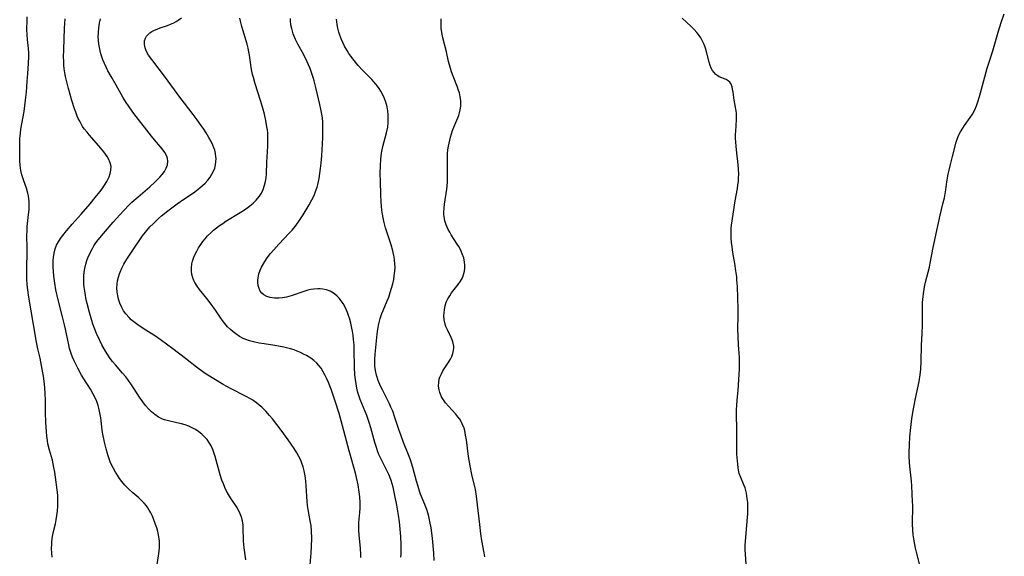
# Model space of a CAD drawing. Units: inches. Extents: x 2087881 to 2093403, y 169844 to 175338.
# Drawn here: x 2088305 to 2088486, y 172895 to 172994 of the extents above; entities that cross this region are included whole.
import ezdxf

# ---------------------------------------------------------------- set-up
doc = ezdxf.new("R2010")
doc.units = ezdxf.units.IN
doc.header["$MEASUREMENT"] = 0
doc.layers.add('c_02_T15S_R19E', color=132, linetype='Continuous')

msp = doc.modelspace()

# ---------------------------------------------------------------- linework, layer by layer
at = {"layer": 'c_02_T15S_R19E'}
for points in [[(2088469.98, 172893.95, 992), (2088469.43, 172896.09, 992), (2088469.24, 172896.88, 992), (2088468.98, 172898.18, 992), (2088468.81, 172899.33, 992), (2088468.72, 172900.2, 992), (2088468.67, 172901.24, 992), (2088468.7, 172904.71, 992), (2088468.69, 172905.41, 992), (2088468.63, 172906.81, 992), (2088468.53, 172908.34, 992), (2088468.46, 172909.17, 992), (2088468.17, 172911.91, 992), (2088468.11, 172912.62, 992), (2088468.06, 172913.78, 992), (2088468.06, 172914.46, 992), (2088468.11, 172915.84, 992), (2088468.2, 172917.33, 992), (2088468.35, 172919.04, 992), (2088468.48, 172920.15, 992), (2088468.61, 172921.04, 992), (2088468.84, 172922.44, 992), (2088469.21, 172924.35, 992), (2088469.87, 172927.49, 992), (2088470.07, 172928.73, 992), (2088470.18, 172929.75, 992), (2088470.26, 172931.16, 992), (2088470.3, 172934.15, 992), (2088470.43, 172936.3, 992), (2088470.49, 172937.89, 992), (2088470.5, 172941.2, 992), (2088470.52, 172941.98, 992), (2088470.55, 172942.54, 992), (2088470.6, 172943.1, 992), (2088470.66, 172943.59, 992), (2088470.9, 172944.9, 992), (2088471.08, 172945.72, 992), (2088471.77, 172948.52, 992), (2088471.91, 172949.21, 992), (2088472.44, 172952.11, 992), (2088473.16, 172955.22, 992), (2088473.76, 172958.09, 992), (2088474.27, 172960.14, 992), (2088474.53, 172961.27, 992), (2088474.78, 172962.72, 992), (2088475, 172964.18, 992), (2088475.24, 172965.59, 992), (2088475.39, 172966.36, 992), (2088475.56, 172967.13, 992), (2088475.99, 172968.82, 992), (2088476.72, 172971.49, 992), (2088476.9, 172972.04, 992), (2088477.2, 172972.83, 992), (2088477.46, 172973.35, 992), (2088477.89, 172974.08, 992), (2088478.21, 172974.55, 992), (2088479.28, 172975.99, 992), (2088479.69, 172976.61, 992), (2088480.1, 172977.42, 992), (2088480.41, 172978.14, 992), (2088480.67, 172978.9, 992), (2088480.98, 172979.85, 992), (2088481.37, 172981.2, 992), (2088482.42, 172985.07, 992), (2088482.7, 172985.99, 992), (2088483.45, 172988.26, 992), (2088484.42, 172991.71, 992), (2088484.99, 172993.5, 992), (2088485.54, 172995.04, 992)], [(2088310.57, 172895.19, 974), (2088310.49, 172895.94, 974), (2088310.45, 172896.77, 974), (2088310.46, 172897.6, 974), (2088310.49, 172898.07, 974), (2088310.62, 172898.98, 974), (2088310.81, 172899.91, 974), (2088311.14, 172901.3, 974), (2088311.29, 172902.04, 974), (2088311.42, 172902.85, 974), (2088311.52, 172903.66, 974), (2088311.58, 172904.64, 974), (2088311.59, 172905.55, 974), (2088311.56, 172906.46, 974), (2088311.51, 172907.15, 974), (2088311.42, 172907.99, 974), (2088311.29, 172909, 974), (2088311.01, 172910.8, 974), (2088310.86, 172911.67, 974), (2088310.58, 172913.02, 974), (2088310.07, 172914.88, 974), (2088309.77, 172916.06, 974), (2088309.67, 172916.62, 974), (2088309.56, 172917.44, 974), (2088309.5, 172918.27, 974), (2088309.39, 172919.96, 974), (2088309.31, 172921.78, 974), (2088309.3, 172924, 974), (2088309.28, 172925.32, 974), (2088309.22, 172926.27, 974), (2088309.14, 172927.09, 974), (2088308.97, 172928.44, 974), (2088308.86, 172929.11, 974), (2088308.61, 172930.46, 974), (2088308.33, 172931.76, 974), (2088307.91, 172933.5, 974), (2088307.66, 172934.72, 974), (2088307.12, 172937.97, 974), (2088306.27, 172942.98, 974), (2088306.02, 172944.79, 974), (2088305.95, 172945.46, 974), (2088305.9, 172946.18, 974), (2088305.87, 172947.73, 974), (2088305.94, 172951.94, 974), (2088305.91, 172954.4, 974), (2088305.93, 172955.15, 974), (2088305.98, 172955.99, 974), (2088306.22, 172958.2, 974), (2088306.3, 172959.09, 974), (2088306.33, 172959.82, 974), (2088306.32, 172960.53, 974), (2088306.28, 172961.07, 974), (2088306.19, 172961.63, 974), (2088306.08, 172962.09, 974), (2088305.8, 172963.03, 974), (2088305.32, 172964.36, 974), (2088305.15, 172964.92, 974), (2088304.99, 172965.48, 974), (2088304.81, 172966.29, 974), (2088304.72, 172966.76, 974), (2088304.66, 172967.23, 974), (2088304.6, 172968.04, 974), (2088304.58, 172969.03, 974), (2088304.59, 172970.72, 974), (2088304.63, 172972.13, 974), (2088304.66, 172972.62, 974), (2088304.7, 172973.1, 974), (2088304.81, 172973.88, 974), (2088305.37, 172977.1, 974), (2088305.65, 172979.18, 974), (2088305.81, 172980.67, 974), (2088305.98, 172982.64, 974), (2088306.09, 172984.12, 974), (2088306.21, 172985.95, 974), (2088306.24, 172987.21, 974), (2088306.23, 172987.89, 974), (2088306.17, 172988.71, 974), (2088305.99, 172990.38, 974), (2088305.93, 172991.24, 974), (2088305.91, 172992.19, 974), (2088305.94, 172993.92, 974), (2088305.94, 172994.52, 974)], [(2088329.74, 172893.05, 976), (2088330.09, 172895.45, 976), (2088330.2, 172896.3, 976), (2088330.26, 172896.99, 976), (2088330.28, 172897.67, 976), (2088330.26, 172898.14, 976), (2088330.22, 172898.55, 976), (2088330.09, 172899.29, 976), (2088329.94, 172899.93, 976), (2088329.76, 172900.56, 976), (2088329.56, 172901.19, 976), (2088329.19, 172902.23, 976), (2088328.93, 172902.85, 976), (2088328.68, 172903.36, 976), (2088328.39, 172903.85, 976), (2088328.14, 172904.24, 976), (2088327.86, 172904.63, 976), (2088327.46, 172905.12, 976), (2088327.03, 172905.58, 976), (2088326.45, 172906.12, 976), (2088325.37, 172907.04, 976), (2088324.71, 172907.63, 976), (2088323.92, 172908.45, 976), (2088323.37, 172909.11, 976), (2088322.95, 172909.67, 976), (2088322.54, 172910.25, 976), (2088322.18, 172910.82, 976), (2088321.73, 172911.61, 976), (2088321.46, 172912.16, 976), (2088321.22, 172912.71, 976), (2088321.01, 172913.27, 976), (2088320.77, 172914.01, 976), (2088320.47, 172915.13, 976), (2088320.24, 172916.12, 976), (2088319.94, 172917.51, 976), (2088319.76, 172918.5, 976), (2088319.67, 172919.15, 976), (2088319.47, 172920.82, 976), (2088319.38, 172921.44, 976), (2088319.26, 172922.04, 976), (2088319.14, 172922.57, 976), (2088318.98, 172923.08, 976), (2088318.73, 172923.81, 976), (2088318.42, 172924.51, 976), (2088318.04, 172925.27, 976), (2088317.57, 172926.08, 976), (2088315.96, 172928.66, 976), (2088315.25, 172929.92, 976), (2088314.93, 172930.54, 976), (2088314.59, 172931.27, 976), (2088314.31, 172931.94, 976), (2088314.06, 172932.62, 976), (2088313.76, 172933.58, 976), (2088313.59, 172934.23, 976), (2088313.4, 172935.08, 976), (2088313, 172937.12, 976), (2088312.83, 172937.88, 976), (2088312.47, 172939.36, 976), (2088311.66, 172942.5, 976), (2088311.25, 172944.35, 976), (2088311.03, 172945.58, 976), (2088310.86, 172946.88, 976), (2088310.78, 172947.79, 976), (2088310.75, 172948.46, 976), (2088310.74, 172949.11, 976), (2088310.75, 172949.7, 976), (2088310.79, 172950.27, 976), (2088310.9, 172951.09, 976), (2088311.1, 172951.89, 976), (2088311.36, 172952.53, 976), (2088311.69, 172953.15, 976), (2088312.07, 172953.75, 976), (2088312.5, 172954.34, 976), (2088313.18, 172955.21, 976), (2088314.2, 172956.4, 976), (2088315.86, 172958.26, 976), (2088317.52, 172960.16, 976), (2088318.46, 172961.28, 976), (2088319.31, 172962.37, 976), (2088319.71, 172962.92, 976), (2088320.17, 172963.59, 976), (2088320.59, 172964.27, 976), (2088320.76, 172964.59, 976), (2088321, 172965.11, 976), (2088321.21, 172965.73, 976), (2088321.34, 172966.34, 976), (2088321.36, 172967.03, 976), (2088321.21, 172967.71, 976), (2088320.89, 172968.43, 976), (2088320.64, 172968.85, 976), (2088320.36, 172969.26, 976), (2088320.04, 172969.69, 976), (2088319.12, 172970.79, 976), (2088317.34, 172972.81, 976), (2088316.95, 172973.29, 976), (2088316.45, 172973.96, 976), (2088316.15, 172974.39, 976), (2088315.88, 172974.84, 976), (2088315.6, 172975.34, 976), (2088315.35, 172975.85, 976), (2088315.15, 172976.29, 976), (2088314.87, 172977, 976), (2088314.66, 172977.6, 976), (2088314.18, 172979.12, 976), (2088313.55, 172981.36, 976), (2088313.16, 172982.83, 976), (2088313, 172983.54, 976), (2088312.87, 172984.25, 976), (2088312.76, 172984.97, 976), (2088312.7, 172985.64, 976), (2088312.66, 172986.38, 976), (2088312.64, 172987.13, 976), (2088312.66, 172988.45, 976), (2088312.83, 172992.41, 976), (2088312.94, 172994.16, 976)], [(2088346.12, 172894.71, 978), (2088345.88, 172896.47, 978), (2088345.79, 172897.4, 978), (2088345.74, 172898.26, 978), (2088345.67, 172900.56, 978), (2088345.63, 172901.09, 978), (2088345.5, 172901.88, 978), (2088345.33, 172902.53, 978), (2088345.1, 172903.16, 978), (2088344.78, 172903.84, 978), (2088344.46, 172904.4, 978), (2088343.34, 172906.09, 978), (2088342.96, 172906.7, 978), (2088342.54, 172907.48, 978), (2088342.29, 172907.98, 978), (2088342.01, 172908.65, 978), (2088341.74, 172909.33, 978), (2088341.4, 172910.34, 978), (2088341.03, 172911.66, 978), (2088340.49, 172913.71, 978), (2088340.33, 172914.23, 978), (2088340.05, 172915.01, 978), (2088339.68, 172915.81, 978), (2088339.35, 172916.36, 978), (2088339.02, 172916.8, 978), (2088338.56, 172917.32, 978), (2088338.05, 172917.8, 978), (2088337.48, 172918.26, 978), (2088336.86, 172918.67, 978), (2088336.18, 172919.04, 978), (2088335.68, 172919.26, 978), (2088334.99, 172919.51, 978), (2088334.29, 172919.71, 978), (2088333.48, 172919.91, 978), (2088331.91, 172920.23, 978), (2088331.2, 172920.43, 978), (2088330.82, 172920.57, 978), (2088330.09, 172920.95, 978), (2088329.41, 172921.42, 978), (2088328.81, 172921.92, 978), (2088328.24, 172922.47, 978), (2088327.72, 172923.07, 978), (2088327.21, 172923.74, 978), (2088326.73, 172924.45, 978), (2088325.52, 172926.34, 978), (2088325.14, 172926.9, 978), (2088324.47, 172927.84, 978), (2088324.06, 172928.36, 978), (2088323.5, 172929.03, 978), (2088322.16, 172930.56, 978), (2088321.64, 172931.19, 978), (2088321.23, 172931.72, 978), (2088320.77, 172932.4, 978), (2088320.33, 172933.09, 978), (2088319.69, 172934.21, 978), (2088319.28, 172935.03, 978), (2088318.7, 172936.29, 978), (2088318.37, 172937.13, 978), (2088318.05, 172938.02, 978), (2088317.81, 172938.73, 978), (2088317.38, 172940.17, 978), (2088316.96, 172941.82, 978), (2088316.81, 172942.5, 978), (2088316.58, 172943.72, 978), (2088316.43, 172944.82, 978), (2088316.39, 172945.37, 978), (2088316.36, 172946.18, 978), (2088316.38, 172946.92, 978), (2088316.45, 172947.58, 978), (2088316.55, 172948.24, 978), (2088316.74, 172949.07, 978), (2088316.94, 172949.74, 978), (2088317.19, 172950.4, 978), (2088317.38, 172950.86, 978), (2088317.65, 172951.41, 978), (2088317.94, 172951.94, 978), (2088318.22, 172952.4, 978), (2088318.6, 172952.95, 978), (2088319.03, 172953.51, 978), (2088320, 172954.69, 978), (2088321.78, 172956.78, 978), (2088322.96, 172958.14, 978), (2088323.69, 172958.94, 978), (2088324.67, 172959.95, 978), (2088325.21, 172960.47, 978), (2088326.34, 172961.46, 978), (2088328.47, 172963.27, 978), (2088329.48, 172964.19, 978), (2088330.34, 172965.05, 978), (2088330.79, 172965.56, 978), (2088331.18, 172966.09, 978), (2088331.51, 172966.68, 978), (2088331.72, 172967.29, 978), (2088331.78, 172967.99, 978), (2088331.72, 172968.46, 978), (2088331.59, 172968.91, 978), (2088331.24, 172969.58, 978), (2088330.75, 172970.23, 978), (2088329.33, 172971.94, 978), (2088328.83, 172972.57, 978), (2088325.99, 172976.2, 978), (2088325.38, 172977.01, 978), (2088324.57, 172978.15, 978), (2088324.16, 172978.77, 978), (2088323.55, 172979.77, 978), (2088322.31, 172981.96, 978), (2088321.37, 172983.53, 978), (2088320.79, 172984.57, 978), (2088320.44, 172985.27, 978), (2088320.14, 172985.92, 978), (2088319.86, 172986.59, 978), (2088319.66, 172987.15, 978), (2088319.49, 172987.71, 978), (2088319.34, 172988.28, 978), (2088319.22, 172988.87, 978), (2088319.12, 172989.52, 978), (2088319.05, 172990.18, 978), (2088319.02, 172990.83, 978), (2088319.04, 172991.62, 978), (2088319.11, 172992.49, 978), (2088319.24, 172993.37, 978), (2088319.4, 172994.14, 978)], [(2088357.96, 172893.8, 980), (2088358.14, 172895.99, 980), (2088358.22, 172897.15, 980), (2088358.26, 172898.68, 980), (2088358.23, 172899.95, 980), (2088358.12, 172901.05, 980), (2088357.99, 172901.9, 980), (2088357.6, 172903.94, 980), (2088357.5, 172904.68, 980), (2088357.42, 172905.46, 980), (2088357.23, 172908.31, 980), (2088357.16, 172909.18, 980), (2088357.03, 172910.13, 980), (2088356.85, 172911.06, 980), (2088356.66, 172911.79, 980), (2088356.42, 172912.5, 980), (2088356.22, 172913, 980), (2088355.89, 172913.68, 980), (2088355.51, 172914.35, 980), (2088355.01, 172915.17, 980), (2088354.47, 172915.98, 980), (2088353.9, 172916.79, 980), (2088352.64, 172918.52, 980), (2088351.85, 172919.57, 980), (2088351.02, 172920.63, 980), (2088350.52, 172921.22, 980), (2088349.8, 172922.03, 980), (2088349.45, 172922.4, 980), (2088349.08, 172922.75, 980), (2088348.62, 172923.16, 980), (2088348.13, 172923.55, 980), (2088347.45, 172924.03, 980), (2088346.85, 172924.39, 980), (2088346.22, 172924.73, 980), (2088343.35, 172926.18, 980), (2088341.98, 172926.92, 980), (2088340.24, 172927.95, 980), (2088339.18, 172928.64, 980), (2088338.49, 172929.11, 980), (2088337.08, 172930.15, 980), (2088335.05, 172931.7, 980), (2088332.73, 172933.52, 980), (2088331.57, 172934.38, 980), (2088329.71, 172935.67, 980), (2088327.28, 172937.23, 980), (2088326.31, 172937.89, 980), (2088325.54, 172938.46, 980), (2088325.09, 172938.84, 980), (2088324.67, 172939.24, 980), (2088324.08, 172939.9, 980), (2088323.66, 172940.49, 980), (2088323.32, 172941.1, 980), (2088322.98, 172941.86, 980), (2088322.74, 172942.6, 980), (2088322.59, 172943.23, 980), (2088322.48, 172943.98, 980), (2088322.45, 172944.67, 980), (2088322.48, 172945.36, 980), (2088322.56, 172946.01, 980), (2088322.71, 172946.64, 980), (2088322.9, 172947.26, 980), (2088323.04, 172947.61, 980), (2088323.37, 172948.34, 980), (2088323.74, 172949.06, 980), (2088324.27, 172949.95, 980), (2088325.12, 172951.26, 980), (2088327.17, 172954.26, 980), (2088327.69, 172954.96, 980), (2088327.94, 172955.26, 980), (2088328.49, 172955.89, 980), (2088329.08, 172956.5, 980), (2088330.08, 172957.46, 980), (2088330.66, 172957.96, 980), (2088331.78, 172958.85, 980), (2088333.54, 172960.15, 980), (2088334.75, 172961, 980), (2088336.5, 172962.19, 980), (2088337.1, 172962.62, 980), (2088337.69, 172963.08, 980), (2088338.2, 172963.51, 980), (2088338.68, 172963.97, 980), (2088339.15, 172964.49, 980), (2088339.57, 172965.04, 980), (2088339.91, 172965.57, 980), (2088340.2, 172966.13, 980), (2088340.42, 172966.71, 980), (2088340.58, 172967.3, 980), (2088340.65, 172967.88, 980), (2088340.66, 172968.46, 980), (2088340.64, 172968.76, 980), (2088340.56, 172969.37, 980), (2088340.42, 172969.98, 980), (2088340.27, 172970.45, 980), (2088340.09, 172970.92, 980), (2088339.76, 172971.63, 980), (2088339.37, 172972.33, 980), (2088338.85, 172973.18, 980), (2088338.4, 172973.86, 980), (2088337.93, 172974.54, 980), (2088337.18, 172975.61, 980), (2088336.44, 172976.59, 980), (2088334.85, 172978.64, 980), (2088333.99, 172979.77, 980), (2088331.38, 172983.36, 980), (2088328.84, 172986.67, 980), (2088328.27, 172987.49, 980), (2088327.9, 172988.14, 980), (2088327.76, 172988.45, 980), (2088327.64, 172988.8, 980), (2088327.52, 172989.45, 980), (2088327.54, 172990.08, 980), (2088327.69, 172990.6, 980), (2088327.91, 172990.97, 980), (2088328.19, 172991.3, 980), (2088328.51, 172991.57, 980), (2088328.88, 172991.81, 980), (2088329.34, 172992.05, 980), (2088329.85, 172992.28, 980), (2088330.38, 172992.48, 980), (2088331.72, 172992.95, 980), (2088332.32, 172993.17, 980), (2088332.91, 172993.43, 980), (2088333.32, 172993.65, 980), (2088333.72, 172993.89, 980), (2088334.3, 172994.33, 980)], [(2088367.3, 172895.16, 982), (2088367.28, 172895.67, 982), (2088367.2, 172896.8, 982), (2088366.95, 172899.31, 982), (2088366.9, 172900.08, 982), (2088366.89, 172900.91, 982), (2088366.91, 172901.55, 982), (2088367.07, 172903.39, 982), (2088367.13, 172904.22, 982), (2088367.14, 172905.27, 982), (2088367.08, 172906.31, 982), (2088366.99, 172907.14, 982), (2088366.79, 172908.47, 982), (2088366.49, 172909.86, 982), (2088366.29, 172910.65, 982), (2088365.12, 172914.74, 982), (2088363.68, 172920.26, 982), (2088363.31, 172921.59, 982), (2088363.13, 172922.17, 982), (2088362.75, 172923.32, 982), (2088361.87, 172925.87, 982), (2088361.34, 172927.28, 982), (2088360.98, 172928.13, 982), (2088360.75, 172928.61, 982), (2088360.38, 172929.28, 982), (2088359.96, 172929.91, 982), (2088359.57, 172930.4, 982), (2088359.17, 172930.83, 982), (2088358.64, 172931.32, 982), (2088358.07, 172931.75, 982), (2088357.28, 172932.25, 982), (2088356.74, 172932.54, 982), (2088356.18, 172932.81, 982), (2088355.6, 172933.06, 982), (2088355, 172933.28, 982), (2088354.35, 172933.5, 982), (2088353.11, 172933.81, 982), (2088352.14, 172934, 982), (2088351.49, 172934.1, 982), (2088349.51, 172934.39, 982), (2088348.62, 172934.54, 982), (2088347.52, 172934.78, 982), (2088346.82, 172934.97, 982), (2088346.13, 172935.21, 982), (2088345.66, 172935.42, 982), (2088344.97, 172935.79, 982), (2088344.31, 172936.22, 982), (2088343.8, 172936.61, 982), (2088343.31, 172937.03, 982), (2088342.79, 172937.56, 982), (2088342.26, 172938.18, 982), (2088341.84, 172938.73, 982), (2088341.44, 172939.29, 982), (2088340.55, 172940.59, 982), (2088339.78, 172941.69, 982), (2088338.96, 172942.76, 982), (2088337.63, 172944.42, 982), (2088337.18, 172945.04, 982), (2088336.78, 172945.68, 982), (2088336.58, 172946.06, 982), (2088336.4, 172946.52, 982), (2088336.23, 172947.13, 982), (2088336.15, 172947.74, 982), (2088336.14, 172948.36, 982), (2088336.22, 172949.09, 982), (2088336.34, 172949.59, 982), (2088336.6, 172950.35, 982), (2088336.84, 172950.89, 982), (2088337.11, 172951.43, 982), (2088337.47, 172952.07, 982), (2088337.85, 172952.65, 982), (2088338.25, 172953.21, 982), (2088338.66, 172953.73, 982), (2088339.11, 172954.24, 982), (2088339.69, 172954.82, 982), (2088340.2, 172955.28, 982), (2088340.74, 172955.72, 982), (2088341.3, 172956.14, 982), (2088341.89, 172956.55, 982), (2088342.48, 172956.94, 982), (2088345.1, 172958.53, 982), (2088345.9, 172959.06, 982), (2088346.82, 172959.74, 982), (2088347.46, 172960.28, 982), (2088348.04, 172960.84, 982), (2088348.31, 172961.14, 982), (2088348.64, 172961.57, 982), (2088348.99, 172962.13, 982), (2088349.32, 172962.81, 982), (2088349.59, 172963.56, 982), (2088349.75, 172964.23, 982), (2088349.85, 172964.92, 982), (2088349.91, 172965.64, 982), (2088350.01, 172967.79, 982), (2088350.19, 172970.73, 982), (2088350.21, 172972.15, 982), (2088350.17, 172973.11, 982), (2088350.11, 172973.72, 982), (2088350.02, 172974.32, 982), (2088349.81, 172975.47, 982), (2088349.54, 172976.65, 982), (2088349.25, 172977.76, 982), (2088348.86, 172979.11, 982), (2088347.85, 172982.21, 982), (2088347.53, 172983.34, 982), (2088347.39, 172983.89, 982), (2088347.24, 172984.54, 982), (2088347.12, 172985.19, 982), (2088346.81, 172987.5, 982), (2088346.7, 172988.11, 982), (2088346.54, 172988.79, 982), (2088346.36, 172989.48, 982), (2088345.39, 172992.73, 982), (2088345.14, 172993.73, 982), (2088345.04, 172994.25, 982)], [(2088374.64, 172895.18, 984), (2088374.67, 172895.77, 984), (2088374.69, 172896.63, 984), (2088374.69, 172897.49, 984), (2088374.63, 172898.97, 984), (2088374.53, 172900.32, 984), (2088374.37, 172901.72, 984), (2088374.2, 172902.89, 984), (2088373.89, 172904.78, 984), (2088373.55, 172906.52, 984), (2088373.2, 172908.04, 984), (2088373.03, 172908.68, 984), (2088372.83, 172909.31, 984), (2088372.59, 172909.96, 984), (2088372.42, 172910.37, 984), (2088372.13, 172911.03, 984), (2088370.96, 172913.32, 984), (2088370.61, 172914.1, 984), (2088370.36, 172914.74, 984), (2088370.13, 172915.38, 984), (2088369.86, 172916.25, 984), (2088369.13, 172918.97, 984), (2088368.81, 172919.97, 984), (2088368.36, 172921.23, 984), (2088367.17, 172924.16, 984), (2088366.86, 172925.07, 984), (2088366.74, 172925.49, 984), (2088366.55, 172926.26, 984), (2088366.4, 172927.05, 984), (2088366.29, 172927.85, 984), (2088366.2, 172928.69, 984), (2088366.12, 172930.1, 984), (2088366.06, 172933.3, 984), (2088366.02, 172934.25, 984), (2088365.94, 172935.22, 984), (2088365.85, 172935.98, 984), (2088365.74, 172936.73, 984), (2088365.63, 172937.28, 984), (2088365.43, 172938.19, 984), (2088365.18, 172939.1, 984), (2088365, 172939.65, 984), (2088364.81, 172940.19, 984), (2088364.58, 172940.73, 984), (2088364.34, 172941.25, 984), (2088364.02, 172941.81, 984), (2088363.67, 172942.34, 984), (2088363.32, 172942.78, 984), (2088362.92, 172943.2, 984), (2088362.45, 172943.58, 984), (2088361.95, 172943.89, 984), (2088361.61, 172944.07, 984), (2088360.95, 172944.32, 984), (2088360.27, 172944.47, 984), (2088359.83, 172944.52, 984), (2088359.38, 172944.53, 984), (2088358.61, 172944.48, 984), (2088358.06, 172944.39, 984), (2088357.51, 172944.27, 984), (2088356.97, 172944.11, 984), (2088354.49, 172943.25, 984), (2088353.59, 172943, 984), (2088352.9, 172942.87, 984), (2088352.22, 172942.79, 984), (2088351.39, 172942.79, 984), (2088350.64, 172942.91, 984), (2088350.01, 172943.11, 984), (2088349.45, 172943.42, 984), (2088349.11, 172943.72, 984), (2088348.8, 172944.12, 984), (2088348.57, 172944.59, 984), (2088348.42, 172945.12, 984), (2088348.35, 172945.68, 984), (2088348.35, 172946.1, 984), (2088348.39, 172946.56, 984), (2088348.54, 172947.27, 984), (2088348.77, 172947.98, 984), (2088349.01, 172948.51, 984), (2088349.18, 172948.84, 984), (2088349.61, 172949.55, 984), (2088350.09, 172950.25, 984), (2088350.68, 172951, 984), (2088351.3, 172951.72, 984), (2088352.21, 172952.72, 984), (2088354.13, 172954.73, 984), (2088354.65, 172955.32, 984), (2088355.2, 172956.01, 984), (2088355.8, 172956.82, 984), (2088356.66, 172958.12, 984), (2088357.78, 172959.95, 984), (2088358.29, 172960.87, 984), (2088358.5, 172961.31, 984), (2088358.75, 172961.87, 984), (2088358.97, 172962.44, 984), (2088359.24, 172963.24, 984), (2088359.37, 172963.73, 984), (2088359.62, 172964.8, 984), (2088359.77, 172965.72, 984), (2088359.89, 172966.64, 984), (2088359.98, 172967.62, 984), (2088360.08, 172968.96, 984), (2088360.27, 172972.28, 984), (2088360.31, 172973.2, 984), (2088360.31, 172974.4, 984), (2088360.28, 172975.17, 984), (2088360.21, 172975.94, 984), (2088360.11, 172976.64, 984), (2088359.94, 172977.52, 984), (2088359.74, 172978.4, 984), (2088359.01, 172981.52, 984), (2088358.69, 172982.77, 984), (2088358.51, 172983.38, 984), (2088358.16, 172984.48, 984), (2088357.95, 172985.04, 984), (2088357.68, 172985.69, 984), (2088357.42, 172986.26, 984), (2088356.72, 172987.64, 984), (2088355.71, 172989.52, 984), (2088355.29, 172990.36, 984), (2088354.86, 172991.4, 984), (2088354.58, 172992.35, 984), (2088354.43, 172993.06, 984), (2088354.34, 172993.78, 984), (2088354.32, 172994.23, 984)], [(2088380.78, 172894.6, 986), (2088380.68, 172895.92, 986), (2088380.42, 172898.67, 986), (2088380.19, 172900.57, 986), (2088379.98, 172901.76, 986), (2088379.78, 172902.69, 986), (2088379.6, 172903.34, 986), (2088379.4, 172903.98, 986), (2088379.06, 172904.9, 986), (2088378.26, 172906.8, 986), (2088378.06, 172907.35, 986), (2088377.79, 172908.18, 986), (2088377.51, 172909.14, 986), (2088376.81, 172911.71, 986), (2088376.38, 172913.08, 986), (2088376.05, 172913.99, 986), (2088375.13, 172916.28, 986), (2088374.67, 172917.51, 986), (2088374.28, 172918.64, 986), (2088373.61, 172920.7, 986), (2088373.13, 172922.01, 986), (2088372.79, 172922.79, 986), (2088372.52, 172923.37, 986), (2088371.24, 172925.93, 986), (2088370.92, 172926.63, 986), (2088370.48, 172927.7, 986), (2088370.28, 172928.3, 986), (2088370.18, 172928.68, 986), (2088369.99, 172929.49, 986), (2088369.87, 172930.31, 986), (2088369.82, 172931.22, 986), (2088369.82, 172931.61, 986), (2088369.88, 172932.52, 986), (2088370.3, 172936.21, 986), (2088370.43, 172937.1, 986), (2088370.61, 172938.09, 986), (2088370.84, 172939.07, 986), (2088371.13, 172939.96, 986), (2088371.35, 172940.53, 986), (2088372.12, 172942.32, 986), (2088372.4, 172943.01, 986), (2088372.69, 172943.83, 986), (2088372.92, 172944.62, 986), (2088373.13, 172945.42, 986), (2088373.32, 172946.24, 986), (2088373.43, 172946.92, 986), (2088373.52, 172947.77, 986), (2088373.56, 172948.45, 986), (2088373.55, 172949.13, 986), (2088373.49, 172949.78, 986), (2088373.4, 172950.42, 986), (2088373.31, 172950.91, 986), (2088373.17, 172951.49, 986), (2088372.85, 172952.63, 986), (2088371.82, 172955.76, 986), (2088371.49, 172956.96, 986), (2088371.35, 172957.59, 986), (2088371.24, 172958.23, 986), (2088371.14, 172958.96, 986), (2088371.06, 172959.69, 986), (2088371.01, 172960.44, 986), (2088370.93, 172961.91, 986), (2088370.86, 172964.17, 986), (2088370.84, 172965.8, 986), (2088370.87, 172967.14, 986), (2088370.95, 172968.36, 986), (2088371.09, 172969.47, 986), (2088371.19, 172970.05, 986), (2088371.33, 172970.7, 986), (2088372.01, 172973.2, 986), (2088372.21, 172974.24, 986), (2088372.3, 172975.08, 986), (2088372.33, 172975.92, 986), (2088372.3, 172976.51, 986), (2088372.23, 172977.24, 986), (2088372.09, 172977.97, 986), (2088371.87, 172978.82, 986), (2088371.63, 172979.49, 986), (2088371.33, 172980.19, 986), (2088370.97, 172980.86, 986), (2088370.67, 172981.34, 986), (2088370.34, 172981.8, 986), (2088369.74, 172982.52, 986), (2088369.28, 172983, 986), (2088367.56, 172984.73, 986), (2088366.77, 172985.57, 986), (2088366.02, 172986.48, 986), (2088365.45, 172987.26, 986), (2088365.09, 172987.78, 986), (2088364.76, 172988.32, 986), (2088364.3, 172989.12, 986), (2088363.96, 172989.79, 986), (2088363.66, 172990.47, 986), (2088363.35, 172991.33, 986), (2088363.23, 172991.71, 986), (2088363.07, 172992.41, 986), (2088362.94, 172993.11, 986), (2088362.8, 172994.12, 986)], [(2088390.09, 172895.28, 988), (2088389.96, 172896, 988), (2088389.51, 172898.28, 988), (2088389.32, 172899.47, 988), (2088389.12, 172901.2, 988), (2088388.74, 172904.84, 988), (2088388.54, 172906.42, 988), (2088388.33, 172907.63, 988), (2088387.67, 172910.42, 988), (2088387.35, 172911.99, 988), (2088387.08, 172913.69, 988), (2088386.68, 172916.78, 988), (2088386.54, 172917.65, 988), (2088386.36, 172918.5, 988), (2088386.24, 172918.9, 988), (2088385.92, 172919.71, 988), (2088385.7, 172920.14, 988), (2088385.45, 172920.55, 988), (2088385.1, 172921.02, 988), (2088384.72, 172921.47, 988), (2088383.37, 172922.94, 988), (2088382.85, 172923.56, 988), (2088382.45, 172924.12, 988), (2088382.1, 172924.69, 988), (2088381.89, 172925.14, 988), (2088381.77, 172925.46, 988), (2088381.65, 172925.94, 988), (2088381.56, 172926.65, 988), (2088381.59, 172927.37, 988), (2088381.69, 172927.9, 988), (2088381.82, 172928.31, 988), (2088382.08, 172928.92, 988), (2088382.37, 172929.43, 988), (2088383.35, 172930.92, 988), (2088383.73, 172931.57, 988), (2088383.98, 172932.1, 988), (2088384.17, 172932.64, 988), (2088384.3, 172933.18, 988), (2088384.35, 172933.59, 988), (2088384.35, 172934, 988), (2088384.21, 172934.76, 988), (2088384.07, 172935.17, 988), (2088383.89, 172935.58, 988), (2088383.19, 172936.96, 988), (2088382.91, 172937.61, 988), (2088382.77, 172938.03, 988), (2088382.62, 172938.82, 988), (2088382.56, 172939.63, 988), (2088382.57, 172940.14, 988), (2088382.64, 172940.72, 988), (2088382.78, 172941.41, 988), (2088382.99, 172942.08, 988), (2088383.28, 172942.71, 988), (2088383.61, 172943.25, 988), (2088383.97, 172943.77, 988), (2088385.15, 172945.3, 988), (2088385.58, 172945.92, 988), (2088385.94, 172946.56, 988), (2088386.09, 172946.9, 988), (2088386.28, 172947.54, 988), (2088386.38, 172948.2, 988), (2088386.4, 172948.87, 988), (2088386.34, 172949.45, 988), (2088386.18, 172950.22, 988), (2088385.93, 172950.98, 988), (2088385.73, 172951.43, 988), (2088385.52, 172951.87, 988), (2088385.26, 172952.32, 988), (2088384.99, 172952.76, 988), (2088383.9, 172954.44, 988), (2088383.61, 172954.93, 988), (2088383.34, 172955.43, 988), (2088382.98, 172956.26, 988), (2088382.74, 172957.03, 988), (2088382.59, 172957.82, 988), (2088382.56, 172958.19, 988), (2088382.54, 172958.61, 988), (2088382.58, 172959.35, 988), (2088382.66, 172960.1, 988), (2088383.08, 172962.83, 988), (2088383.15, 172963.4, 988), (2088383.21, 172964.18, 988), (2088383.23, 172964.88, 988), (2088383.18, 172967.18, 988), (2088383.18, 172968.61, 988), (2088383.22, 172969.39, 988), (2088383.29, 172970.1, 988), (2088383.37, 172970.72, 988), (2088383.61, 172971.86, 988), (2088383.76, 172972.43, 988), (2088383.93, 172972.99, 988), (2088384.15, 172973.63, 988), (2088384.39, 172974.22, 988), (2088384.94, 172975.52, 988), (2088385.26, 172976.36, 988), (2088385.42, 172976.89, 988), (2088385.55, 172977.42, 988), (2088385.64, 172978.09, 988), (2088385.66, 172978.6, 988), (2088385.65, 172979.12, 988), (2088385.55, 172979.83, 988), (2088385.38, 172980.54, 988), (2088385.24, 172980.98, 988), (2088385.02, 172981.59, 988), (2088384.23, 172983.59, 988), (2088383.94, 172984.4, 988), (2088383.67, 172985.27, 988), (2088383.41, 172986.33, 988), (2088383, 172988.11, 988), (2088382.35, 172990.66, 988), (2088382.16, 172991.63, 988), (2088382.06, 172992.44, 988), (2088382.02, 172993.24, 988), (2088382.05, 172994.13, 988)], [(2088438.15, 172906.95, 990), (2088437.89, 172907.92, 990), (2088437.69, 172908.5, 990), (2088437.13, 172909.82, 990), (2088436.84, 172910.58, 990), (2088436.75, 172910.89, 990), (2088436.62, 172911.59, 990), (2088436.54, 172912.32, 990), (2088436.4, 172914.12, 990), (2088436.36, 172915.3, 990), (2088436.36, 172916.14, 990), (2088436.4, 172918.52, 990), (2088436.4, 172919.08, 990), (2088436.31, 172921.02, 990), (2088436.29, 172922.14, 990), (2088436.37, 172923.25, 990), (2088436.53, 172924.65, 990), (2088436.64, 172925.89, 990), (2088436.87, 172929.75, 990), (2088436.89, 172930.44, 990), (2088436.89, 172931.13, 990), (2088436.86, 172931.87, 990), (2088436.68, 172934.2, 990), (2088436.61, 172935.76, 990), (2088436.59, 172937.17, 990), (2088436.61, 172939.53, 990), (2088436.6, 172940.77, 990), (2088436.48, 172944.95, 990), (2088436.41, 172946.15, 990), (2088436.36, 172946.73, 990), (2088436.22, 172947.81, 990), (2088436.01, 172949.15, 990), (2088435.66, 172951.19, 990), (2088435.51, 172952.25, 990), (2088435.41, 172953.04, 990), (2088435.35, 172953.82, 990), (2088435.32, 172954.6, 990), (2088435.33, 172955.13, 990), (2088435.36, 172955.66, 990), (2088435.42, 172956.24, 990), (2088436.06, 172960.69, 990), (2088436.48, 172962.96, 990), (2088436.58, 172963.61, 990), (2088436.66, 172964.26, 990), (2088436.71, 172964.9, 990), (2088436.72, 172965.55, 990), (2088436.69, 172966.57, 990), (2088436.56, 172967.95, 990), (2088436.37, 172969.46, 990), (2088436.24, 172970.72, 990), (2088436.18, 172971.48, 990), (2088436.15, 172972.22, 990), (2088436.15, 172972.97, 990), (2088436.17, 172973.42, 990), (2088436.32, 172975.65, 990), (2088436.32, 172976.19, 990), (2088436.29, 172976.73, 990), (2088436.23, 172977.27, 990), (2088435.9, 172979.21, 990), (2088435.7, 172980.7, 990), (2088435.61, 172981.24, 990), (2088435.5, 172981.64, 990), (2088435.31, 172982.12, 990), (2088435.07, 172982.49, 990), (2088434.77, 172982.78, 990), (2088434.42, 172983, 990), (2088433.14, 172983.51, 990), (2088432.87, 172983.66, 990), (2088432.52, 172983.93, 990), (2088432.2, 172984.27, 990), (2088431.92, 172984.66, 990), (2088431.68, 172985.1, 990), (2088431.48, 172985.59, 990), (2088431.29, 172986.16, 990), (2088430.81, 172988.1, 990), (2088430.62, 172988.73, 990), (2088430.37, 172989.44, 990), (2088430.09, 172990.06, 990), (2088429.76, 172990.65, 990), (2088429.32, 172991.28, 990), (2088429.02, 172991.64, 990), (2088428.51, 172992.21, 990), (2088427.96, 172992.77, 990), (2088426.36, 172994.27, 990)], [(2088438.13, 172892.97, 990), (2088437.96, 172895.77, 990), (2088437.94, 172896.57, 990), (2088437.93, 172897.36, 990), (2088437.96, 172898.12, 990), (2088438.01, 172898.8, 990), (2088438.31, 172901.82, 990), (2088438.41, 172903.16, 990), (2088438.43, 172903.82, 990), (2088438.42, 172904.48, 990), (2088438.39, 172905.25, 990), (2088438.31, 172906, 990), (2088438.15, 172906.95, 990)]]:
    msp.add_polyline3d(points, dxfattribs=at)

doc.saveas('drawing.dxf')
